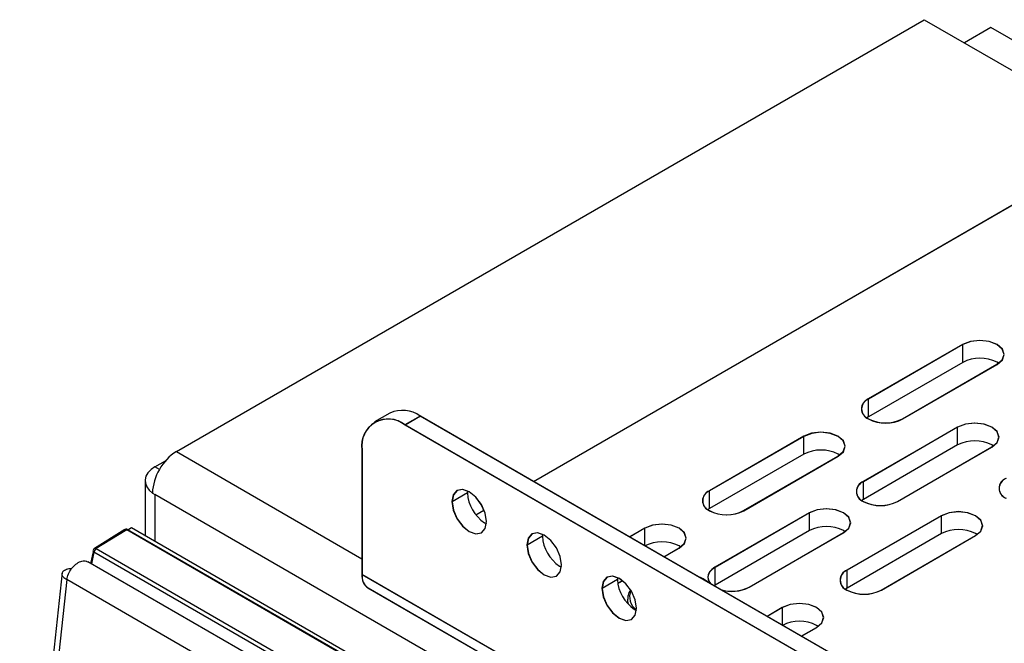
# Model space of a CAD drawing. Units: inches. Extents: x 0.3 to 33.8, y 0.2 to 21.7.
# Drawn here: x 27.7 to 28.1, y 18.7 to 19 of the extents above; entities that cross this region are included whole.
import ezdxf

# ---------------------------------------------------------------- set-up
doc = ezdxf.new("R2010")
doc.units = ezdxf.units.IN
doc.header["$MEASUREMENT"] = 0

msp = doc.modelspace()

# ---------------------------------------------------------------- linework, layer by layer
at = {"color": 7, "linetype": 'Continuous', "lineweight": 25}
for p, q in [((27.73868207533258, 18.82452425608961), (28.04698063192991, 19.00250122446695)), ((28.04698063192991, 19.00250122446695), (28.12317138760276, 18.95851723744251)), ((28.07455779639619, 18.99923320341854), (28.0635997101012, 18.99290723485248)), ((28.14224568398484, 18.96015781765659), (28.07455779639619, 18.99923320341854)), ((27.88591216962471, 18.81217962962079), (28.17510838068092, 18.97912904864523)), ((27.88598288030286, 18.81213880921518), (28.17517909135894, 18.97908822823955)), ((28.06289053450661, 18.86862821071003), (28.02399966154136, 18.84617698763491)), ((28.06296124518464, 18.86858739030435), (28.02407037221937, 18.84613616722922)), ((28.06296124518464, 18.86126301922173), (28.06296124518464, 18.86858739030435)), ((28.06296124518464, 18.86126301922173), (28.02407037221937, 18.83881179614661)), ((28.03814179716509, 18.83801290651668), (28.07703267013035, 18.8604641295918)), ((28.03821250784311, 18.83797208611099), (28.07710338080837, 18.86042330918612)), ((28.07775586561619, 18.86083847132262), (28.07706799299746, 18.86128334579394)), ((28.02407037221937, 18.83881179614661), (28.02407037221937, 18.84613616722922)), ((27.82671246225593, 18.84037708453843), (27.82036971442869, 18.83671549415691)), ((27.83921144641388, 18.83913938327606), (27.83286869858663, 18.83547779289454)), ((27.8392821570919, 18.83909856287037), (27.83293940926466, 18.83543697248885)), ((28.17508716747749, 18.64524245671817), (27.83921144641388, 18.83913938327606)), ((28.17515787815551, 18.64520163631249), (27.8392821570919, 18.83909856287037)), ((28.02407037221937, 18.83881179614661), (28.02341120906993, 18.8383919411288)), ((28.16874441965025, 18.64158086633664), (27.83286869858663, 18.83547779289454)), ((28.16881513032827, 18.64154004593096), (27.83293940926466, 18.83543697248885)), ((28.06076921416306, 18.83458399244703), (28.02187834119779, 18.8121327693719)), ((28.06083992484108, 18.83454317204134), (28.02194905187582, 18.81209194896622)), ((28.06083992484108, 18.82721880095873), (28.06083992484108, 18.83454317204134)), ((27.99734173589063, 18.83078769472705), (27.95845086292536, 18.80833647165192)), ((27.99741244656864, 18.83074687432136), (27.95852157360338, 18.80829565124624)), ((27.99741244656864, 18.82342250323875), (27.99741244656864, 18.83074687432136)), ((27.73868207533258, 18.82452425608961), (27.81519102905697, 18.78035657723999)), ((27.81519102905697, 18.82526937399518), (27.81519102905697, 18.77380280662202)), ((27.81526173973499, 18.82522855358949), (27.81526173973499, 18.77376198621633)), ((28.06083992484108, 18.82721880095873), (28.02194905187582, 18.8047675778836)), ((28.03602047682153, 18.80396868825368), (28.07491134978679, 18.8264199113288)), ((28.03609118749955, 18.80392786784799), (28.07498206046481, 18.82637909092311)), ((28.07563454527264, 18.82679425305961), (28.0749466455824, 18.82723914331623)), ((27.72984324056774, 18.8181952354221), (27.73422108991536, 18.82072251405584)), ((27.99741244656864, 18.82342250323875), (27.95852157360338, 18.80097128016362)), ((27.97259299854909, 18.8001723905337), (28.01148387151435, 18.82262361360882)), ((27.97266370922712, 18.80013157012801), (28.01155458219237, 18.82258279320314)), ((28.01220706700021, 18.82299795533963), (28.01151927771203, 18.82344278122042)), ((27.73168150650725, 18.81713402708368), (27.72984324056774, 18.8181952354221)), ((27.72574273550435, 18.81248037863934), (27.72574273550435, 18.7899439839637)), ((28.02194905187582, 18.8047675778836), (28.02194905187582, 18.81209194896622)), ((27.72878258039596, 18.80737782794045), (27.72984324056774, 18.80676552185658)), ((27.85869223823547, 18.80747984123846), (27.85234949040823, 18.80381825085694)), ((27.85872957310127, 18.80829836617906), (27.85869223823547, 18.80747984123846)), ((27.95852157360338, 18.80097128016362), (27.95852157360338, 18.80829565124624)), ((29.51316654272022, 17.77727489284816), (27.72984324056774, 18.80676552185658)), ((27.72984324056774, 18.80676552185658), (27.72984324056774, 18.78757681277726)), ((28.02194905187582, 18.8047675778836), (28.02128988872638, 18.8043477228658)), ((27.8621389952788, 18.79845566819363), (27.86550383143557, 18.80039814676011)), ((27.86218330194901, 18.79839960507868), (27.865529950123, 18.8003315839462)), ((27.95852157360338, 18.80097128016362), (27.95786241045395, 18.80055142514582)), ((27.99960447759042, 18.79927434161069), (27.96071360462516, 18.77682311853557)), ((27.99967518826844, 18.79923352120501), (27.96078431530318, 18.77678229812988)), ((27.99967518826844, 18.79190915012239), (27.99967518826844, 18.79923352120501)), ((27.86576328382492, 18.79519167978157), (27.86652579126844, 18.79480327445697)), ((28.05405169974178, 18.79804972944296), (28.01516082677653, 18.77559850636784)), ((28.0541224104198, 18.79800890903728), (28.01523153745455, 18.77555768596215)), ((28.0541224104198, 18.79068453795466), (28.0541224104198, 18.79800890903728)), ((27.71744744545482, 18.79233027220011), (27.70488046000331, 18.78455993577893)), ((27.7181760344223, 18.79224257648568), (27.70565080360004, 18.78449805751432)), ((29.48945372837646, 17.76970572907474), (27.7181760344223, 18.79224257648568)), ((27.71866788638304, 18.7923102092602), (27.72015587766548, 18.79316920834325)), ((29.48996602845772, 17.76976248563145), (27.71868833450356, 18.79229933304239)), ((27.72015587766548, 18.79316920834325), (29.49499389844372, 17.76857702800576)), ((27.93179293727463, 18.79294717874407), (27.92551014937116, 18.78932020248975)), ((27.93186364795265, 18.79290635833838), (27.92558086004931, 18.78927938208414)), ((27.93186364795265, 18.7856524058299), (27.93186364795265, 18.79290635833838)), ((27.99967518826844, 18.79190915012239), (27.96078431530318, 18.76945792704727)), ((27.97485574024889, 18.76865903741734), (28.01374661321415, 18.79111026049247)), ((27.97492645092691, 18.76861821701166), (28.01381732389218, 18.79106944008678)), ((28.0144698087, 18.79148460222327), (28.01378188055678, 18.79192950907061)), ((27.88962815991238, 18.78962091379234), (27.88328541208514, 18.78595932341082)), ((27.88966549477819, 18.79043943873294), (27.88962815991238, 18.78962091379234)), ((28.0541224104198, 18.79068453795466), (28.01523153745455, 18.76823331487953)), ((28.02930296240025, 18.76743442524961), (28.06819383536551, 18.78988564832473)), ((28.02937367307828, 18.76739360484392), (28.06826454604354, 18.78984482791905)), ((28.06891703085136, 18.79025999005554), (28.06822910250954, 18.79070489701868)), ((27.70340853299905, 18.77835124232282), (27.70445056769626, 18.78323123647243)), ((27.70466023152031, 18.78307888119735), (27.70363810430163, 18.77821871363079)), ((27.81296621328266, 18.72055516878059), (27.70466023152031, 18.78307888119735)), ((27.70565080360004, 18.78449805751432), (27.81395678536239, 18.72197434509755)), ((27.93965228499489, 18.78115612137152), (27.94593507289836, 18.78478309762584)), ((27.93972299567304, 18.78111530096592), (27.94600578357639, 18.78474227722015)), ((27.94665826838407, 18.78515743935675), (27.94597086343508, 18.7856020411122)), ((29.49441485218124, 17.7444253019914), (27.702113934061, 18.77909859838184)), ((27.89669922941473, 18.77733273866817), (27.89746171294532, 18.77694434701086)), ((27.96078431530318, 18.76945792704727), (27.96078431530318, 18.77678229812988)), ((28.01523153745455, 18.76823331487953), (28.01523153745455, 18.77555768596215)), ((27.69149645487916, 18.77471698805408), (27.6740474820895, 18.6115937966354)), ((27.69341874580923, 18.77176576276007), (27.67599772868118, 18.60890391719805)), ((29.48713651764514, 17.73627453412975), (27.69341874580923, 18.77176576276007)), ((28.18642208917991, 18.55949567726856), (27.81519102905697, 18.77380280662202)), ((28.18649279985793, 18.55945485686287), (27.81526173973499, 18.77376198621633)), ((27.92056408158929, 18.77176198634622), (27.91422133376205, 18.76810039596469)), ((27.9206014164551, 18.77258051128682), (27.92056408158929, 18.77176198634622)), ((27.92068205089535, 18.77020483833048), (27.92260712829604, 18.77131616185871)), ((27.92069328544703, 18.77012968308789), (27.92266615555342, 18.77126859675785)), ((27.95592121331379, 18.77203901749367), (27.95324578046833, 18.77330876347041)), ((27.95812071617893, 18.77049452298748), (27.95592121331379, 18.77203901749367)), ((27.81767058361295, 18.76832240428858), (28.18890164373588, 18.55401527493512)), ((27.81774129429097, 18.76828158388289), (28.18897235441391, 18.55397445452943)), ((27.96078431530318, 18.76945792704727), (27.96036366179426, 18.76919969804488)), ((28.01523153745455, 18.76823331487953), (28.0145723743051, 18.76781345986173)), ((27.92466877780797, 18.76344079840123), (27.92466877780797, 18.76195417178292)), ((27.92763514938821, 18.75947381219564), (27.92839763462224, 18.75908541956473)), ((27.98850290112579, 18.76020921345998), (27.98222011322232, 18.75658223720566)), ((27.98857361180382, 18.76016839305429), (27.98229082390047, 18.75654141680005)), ((27.98857361180382, 18.75291444054581), (27.98857361180382, 18.76016839305429)), ((27.99636224884605, 18.74841815608744), (28.00264503674952, 18.75204513234175)), ((27.9964329595242, 18.74837733568182), (28.00271574742755, 18.75200431193607)), ((28.00336823223538, 18.75241947407255), (28.00268030327342, 18.75286438139729))]:
    msp.add_line(p, q, dxfattribs=at)
at = {"color": 7, "linetype": 'Continuous', "lineweight": 25, "flags": 128}
for points in [[(28.07703267013035, 18.8604641295918), (28.0792003976436, 18.86233698571969), (28.07996160231848, 18.86454617015092), (28.0792003976436, 18.86675535458215), (28.07703267013035, 18.86862821071003), (28.07378843664213, 18.86987961316658), (28.06996160231848, 18.87031904727177), (28.06613476799483, 18.86987961316658), (28.06289053450661, 18.86862821071003)], [(28.07710338080837, 18.86042330918612), (28.07927110832162, 18.862296165314), (28.0800323129965, 18.86450534974523), (28.07927110832162, 18.86671453417646), (28.07710338080837, 18.86858739030435), (28.07385914732015, 18.86983879276089), (28.0700323129965, 18.87027822686609), (28.06620547867285, 18.86983879276089), (28.06296124518464, 18.86858739030435)], [(28.07491134978679, 18.8264199113288), (28.07707907730004, 18.82829276745668), (28.07784028197492, 18.83050195188791), (28.07707907730004, 18.83271113631914), (28.07491134978679, 18.83458399244703), (28.07166711629857, 18.83583539490357), (28.06784028197492, 18.83627482900877), (28.06401344765127, 18.83583539490357), (28.06076921416306, 18.83458399244703)], [(28.07498206046481, 18.82637909092311), (28.07714978797805, 18.82825194705099), (28.07791099265294, 18.83046113148223), (28.07714978797805, 18.83267031591346), (28.07498206046481, 18.83454317204134), (28.07173782697659, 18.83579457449789), (28.06791099265294, 18.83623400860308), (28.06408415832929, 18.83579457449789), (28.06083992484108, 18.83454317204134)], [(28.01148387151435, 18.82262361360882), (28.0136515990276, 18.8244964697367), (28.01441280370249, 18.82670565416793), (28.0136515990276, 18.82891483859916), (28.01148387151436, 18.83078769472705), (28.00823963802614, 18.8320390971836), (28.00441280370249, 18.83247853128879), (28.00058596937884, 18.8320390971836), (27.99734173589063, 18.83078769472705)], [(28.01155458219237, 18.82258279320314), (28.01372230970562, 18.82445564933102), (28.01448351438051, 18.82666483376225), (28.01372230970562, 18.82887401819348), (28.01155458219237, 18.83074687432136), (28.00831034870416, 18.83199827677791), (28.00448351438051, 18.83243771088311), (28.00065668005686, 18.83199827677791), (27.99741244656864, 18.83074687432136)], [(27.72984324056774, 18.8181952354221), (27.72820757553975, 18.81706027841813), (27.72695684467623, 18.81577248782536), (27.72613278550331, 18.81437483787192), (27.72576289729536, 18.81291396884878), (27.72585952341034, 18.81143863069945), (27.72641943938557, 18.80999805620959), (27.72742396053969, 18.80864031808381), (27.72883956549006, 18.80741072473504)], [(27.86649162603205, 18.79565416973881), (27.86595068177963, 18.79910684044627), (27.86441020288113, 18.80265843427675), (27.86210471328436, 18.80576825326483), (27.85938520288113, 18.80796285566016), (27.85666569247789, 18.80890813314218), (27.85436020288113, 18.8084601757832), (27.85281972398262, 18.80668718103039), (27.85227877973021, 18.80385907126262)], [(27.86656233671007, 18.79561334933312), (27.86602139245766, 18.79906602004058), (27.86448091355915, 18.80261761387106), (27.86217542396238, 18.80572743285914), (27.85945591355915, 18.80792203525448), (27.85673640315592, 18.8088673127365), (27.85443091355915, 18.80841935537752), (27.85289043466065, 18.8066463606247), (27.85234949040823, 18.80381825085694)], [(27.85227877973021, 18.80385907126262), (27.85281972398262, 18.80040640055516), (27.85436020288113, 18.79685480672469), (27.85666569247789, 18.7937449877366), (27.85938520288113, 18.79155038534126), (27.86210471328436, 18.79060510785925), (27.86441020288113, 18.79105306521823), (27.86595068177963, 18.79282605997104), (27.86649162603205, 18.79565416973881)], [(27.85234949040823, 18.80381825085694), (27.85289043466065, 18.80036558014947), (27.85443091355915, 18.796813986319), (27.85673640315592, 18.79370416733091), (27.85945591355915, 18.79150956493558), (27.86217542396238, 18.79056428745356), (27.86448091355915, 18.79101224481254), (27.86602139245766, 18.79278523956535), (27.86656233671007, 18.79561334933312)], [(28.01374661321415, 18.79111026049247), (28.0159143407274, 18.79298311662035), (28.01667554540229, 18.79519230105158), (28.0159143407274, 18.79740148548281), (28.01374661321415, 18.79927434161069), (28.01050237972593, 18.80052574406724), (28.00667554540229, 18.80096517817244), (28.00284871107864, 18.80052574406724), (27.99960447759042, 18.79927434161069)], [(28.01381732389218, 18.79106944008678), (28.01598505140542, 18.79294229621466), (28.01674625608031, 18.7951514806459), (28.01598505140542, 18.79736066507713), (28.01381732389218, 18.79923352120501), (28.01057309040396, 18.80048492366155), (28.00674625608031, 18.80092435776675), (28.00291942175666, 18.80048492366155), (27.99967518826844, 18.79923352120501)], [(28.06819383536551, 18.78988564832473), (28.07036156287876, 18.79175850445262), (28.07112276755365, 18.79396768888385), (28.07036156287876, 18.79617687331508), (28.06819383536551, 18.79804972944296), (28.0649496018773, 18.7993011318995), (28.06112276755365, 18.7997405660047), (28.05729593323, 18.7993011318995), (28.05405169974178, 18.79804972944296)], [(28.06826454604354, 18.78984482791905), (28.07043227355678, 18.79171768404693), (28.07119347823167, 18.79392686847816), (28.07043227355678, 18.79613605290939), (28.06826454604354, 18.79800890903728), (28.06502031255532, 18.79926031149382), (28.06119347823167, 18.79969974559901), (28.05736664390802, 18.79926031149382), (28.0541224104198, 18.79800890903728)], [(27.89742754770896, 18.77779524229268), (27.89688660345655, 18.78124791300014), (27.89534612455804, 18.78479950683062), (27.89304063496127, 18.78790932581871), (27.89032112455804, 18.79010392821404), (27.88760161415481, 18.79104920569606), (27.88529612455804, 18.79060124833708), (27.88375564565953, 18.78882825358427), (27.88321470140712, 18.7860001438165)], [(27.94593507289836, 18.78478309762584), (27.94810280041161, 18.78665595375372), (27.9488640050865, 18.78886513818496), (27.94810280041161, 18.79107432261618), (27.94593507289836, 18.79294717874407), (27.94269083941015, 18.79419858120061), (27.93886400508649, 18.79463801530581), (27.93503717076285, 18.79419858120061), (27.93179293727463, 18.79294717874407)], [(27.94600578357639, 18.78474227722015), (27.94817351108963, 18.78661513334804), (27.94893471576452, 18.78882431777927), (27.94817351108963, 18.7910335022105), (27.94600578357639, 18.79290635833838), (27.94276155008817, 18.79415776079493), (27.93893471576452, 18.79459719490012), (27.93510788144087, 18.79415776079493), (27.93186364795265, 18.79290635833838)], [(27.89749825838699, 18.777754421887), (27.89695731413457, 18.78120709259446), (27.89541683523607, 18.78475868642494), (27.8931113456393, 18.78786850541302), (27.89039183523606, 18.79006310780836), (27.88767232483283, 18.79100838529038), (27.88536683523606, 18.7905604279314), (27.88382635633756, 18.78878743317858), (27.88328541208514, 18.78595932341082)], [(27.88321470140712, 18.7860001438165), (27.88375564565953, 18.78254747310904), (27.88529612455804, 18.77899587927856), (27.88760161415481, 18.77588606029048), (27.89032112455804, 18.77369145789514), (27.89304063496127, 18.77274618041313), (27.89534612455804, 18.7731941377721), (27.89688660345655, 18.77496713252492), (27.89742754770896, 18.77779524229268)], [(27.88328541208514, 18.78595932341082), (27.88382635633756, 18.78250665270335), (27.88536683523606, 18.77895505887288), (27.88767232483283, 18.77584523988479), (27.89039183523606, 18.77365063748945), (27.8931113456393, 18.77270536000744), (27.89541683523607, 18.77315331736641), (27.89695731413457, 18.77492631211923), (27.89749825838699, 18.777754421887)], [(27.96071360462516, 18.77682311853557), (27.959469976314, 18.77594831666368), (27.95854587711191, 18.77495026240769), (27.95797681963299, 18.77386731043292), (27.95778467243703, 18.77274107797646), (27.95797681963299, 18.77161484551999), (27.95854587711191, 18.77053189354523), (27.95899148589679, 18.76999183832931)], [(27.96078431530318, 18.77678229812988), (27.95954068699202, 18.775907496258), (27.95861658778993, 18.774909442002), (27.95804753031102, 18.77382649002724), (27.95785538311505, 18.77270025757077), (27.95804753031101, 18.7715740251143), (27.95861658778993, 18.77049107313954), (27.9590621965745, 18.76995101792395)], [(27.92836346938588, 18.75993631484656), (27.92782252513346, 18.76338898555402), (27.92628204623495, 18.7669405793845), (27.92397655663819, 18.77005039837259), (27.92125704623495, 18.77224500076792), (27.91853753583172, 18.77319027824994), (27.91623204623495, 18.77274232089096), (27.91469156733644, 18.77096932613815), (27.91415062308403, 18.76814121637038)], [(27.9284341800639, 18.75989549444088), (27.92789323581148, 18.76334816514834), (27.92635275691298, 18.76689975897882), (27.92404726731621, 18.7700095779669), (27.92132775691297, 18.77220418036224), (27.91860824650974, 18.77314945784426), (27.91630275691297, 18.77270150048528), (27.91476227801447, 18.77092850573246), (27.91422133376205, 18.76810039596469)], [(27.95592121331379, 18.77203901749367), (27.95531908646793, 18.77217672648169), (27.95515081776729, 18.77220900884666)], [(27.91415062308403, 18.76814121637038), (27.91469156733645, 18.76468854566292), (27.91623204623495, 18.76113695183244), (27.91853753583172, 18.75802713284436), (27.92125704623495, 18.75583253044902), (27.92397655663818, 18.75488725296701), (27.92628204623495, 18.75533521032598), (27.92782252513346, 18.7571082050788), (27.92836346938588, 18.75993631484656)], [(27.91422133376205, 18.76810039596469), (27.91476227801447, 18.76464772525723), (27.91630275691297, 18.76109613142676), (27.91860824650974, 18.75798631243867), (27.92132775691297, 18.75579171004333), (27.92404726731621, 18.75484643256132), (27.92635275691298, 18.75529438992029), (27.92789323581148, 18.75706738467311), (27.9284341800639, 18.75989549444088)], [(27.92467245520985, 18.76365459257549), (27.92471629587048, 18.76267273108991), (27.92491953751766, 18.76168121099048)], [(28.00264503674952, 18.75204513234175), (28.00481276426277, 18.75391798846963), (28.00557396893766, 18.75612717290086), (28.00481276426277, 18.75833635733209), (28.00264503674952, 18.76020921345998), (27.99940080326131, 18.76146061591653), (27.99557396893766, 18.76190005002172), (27.99174713461401, 18.76146061591653), (27.98850290112579, 18.76020921345998)], [(28.00271574742755, 18.75200431193607), (28.00488347494079, 18.75387716806395), (28.00564467961568, 18.75608635249518), (28.00488347494079, 18.75829553692641), (28.00271574742755, 18.76016839305429), (27.99947151393933, 18.76141979551084), (27.99564467961568, 18.76185922961603), (27.99181784529203, 18.76141979551084), (27.98857361180382, 18.76016839305429)]]:
    msp.add_lwpolyline(points, dxfattribs=at)
at = {"color": 7, "linetype": 'Continuous', "lineweight": 25}
for centre, radius, start, end in [((28.07003431320636, 18.8476057757717), 0.01538013621179214, 62.78554051425131, 117.3795782709265), ((28.02554893180932, 18.84209494707579), 0.004366153168346834, 110.7834207995384, 249.2165792004459), ((28.02561964248734, 18.84205412667011), 0.004366153168346834, 110.7834207995384, 249.2165792004459), ((27.83188844504262, 18.8289173500481), 0.01257443089753642, 54.38242252479498, 114.3071190461402), ((27.82596788824263, 18.82701755391769), 0.01091772993571375, 50.79671476429009, 189.2140369904566), ((27.82603859892066, 18.826976733512), 0.01091772993571375, 50.79671476429009, 189.2140369904536), ((28.03107072935323, 18.85166001736622), 0.01537021907911086, 242.6096722365476, 297.3903277633953), ((28.03114144003124, 18.85161919696055), 0.0153702190791139, 242.6096722365832, 297.3903277634183), ((28.06791299439319, 18.81356154974468), 0.01538014380988498, 62.7856760239958, 117.3795700320556), ((27.75027560581509, 18.80639977600881), 0.02151526730598567, 122.6054783399956, 177.3945215143759), ((28.00448550987945, 18.80976528368817), 0.01538011282310517, 62.78512338927289, 117.3796036319784), ((28.02342761146575, 18.80805072881279), 0.004366153168340992, 110.7834207994677, 249.2165792005331), ((28.02349832214378, 18.8080099084071), 0.004366153168344313, 110.7834207994512, 249.2165792005331), ((28.08225889566048, 18.80935698179171), 0.004366153168348094, 110.7834207995549, 249.2165792004189), ((28.0823296063385, 18.80931616138602), 0.004366153168346834, 110.7834207995549, 249.2165792004624), ((27.87413095812012, 18.80818528416694), 0.01545482841710406, 182.6162018819223, 237.2191092243346), ((27.96000013319332, 18.80425443109281), 0.00436615316833973, 110.7834207994241, 249.2165792005767), ((27.96007084387135, 18.80421361068713), 0.004366153168345573, 110.7834207995113, 249.216579200506), ((28.02894940900966, 18.8176157991032), 0.01537021907909182, 242.6096722365524, 297.390327763461), ((28.02902011968769, 18.81757497869752), 0.01537021907909813, 242.6096722365528, 297.3903277634253), ((27.96552193073722, 18.81381950138323), 0.01537021907909346, 242.6096722365759, 297.3903277634727), ((27.96559264141525, 18.81377868097758), 0.01537021907912652, 242.6096722366077, 297.3903277633822), ((27.71847941769839, 18.79184461476447), 0.0005004147717219198, 65.32394928149498, 127.3198266693987), ((28.00674825942901, 18.77825189074828), 0.01538015179555097, 62.78581844820636, 117.379561372967), ((28.0611954815916, 18.77702727852357), 0.01538015185130805, 62.78581944241527, 117.3795613124949), ((27.90506687321399, 18.79032635447381), 0.01545482173835356, 182.6161946742438, 237.2192277521443), ((27.93893668953278, 18.77192487794726), 0.01538000493689403, 62.78319944352027, 117.3797206157086), ((27.70566931467245, 18.78328411905581), 0.001500000000004225, 121.7290602778163, 166.6917702050905), ((27.70486359067817, 18.78370504020385), 0.0006583540449541427, 186.5971554267758, 252.0076343388545), ((27.70695579578555, 18.78253189163221), 0.002359833231437277, 123.573198409625, 166.5974251789472), ((27.70521400592105, 18.78388628847089), 0.0007517004555455684, 54.47349950767026, 116.3415921408289), ((28.01671009704448, 18.77151646580872), 0.004366153168344313, 110.7834207994512, 249.2165792005331), ((28.01678080772251, 18.77147564540303), 0.004366153168345573, 110.7834207994948, 249.2165792004895), ((27.82088498515076, 18.77307785519498), 0.005739920780770501, 172.7441703778961, 235.9436492287417), ((27.82095569583731, 18.77303703479315), 0.005739920788745411, 172.7441704268195, 235.9436491797367), ((27.93600279535982, 18.77246742718774), 0.01545482221409545, 182.6161951876399, 237.2192193088643), ((27.93251221124384, 18.76473971026883), 0.006951772275101022, 157.8192763781958, 233.753791057161), ((27.96773998988966, 18.78243414835216), 0.01550443757256318, 252.2852798644677, 297.3193267997676), ((27.96781070056769, 18.78239332794653), 0.01550443757260495, 252.2852798666993, 297.3193267996599), ((28.02223189458838, 18.78108153609918), 0.01537021907913131, 242.609672236649, 297.3903277633997), ((28.02230260526641, 18.7810407156935), 0.01537021907913598, 242.6096722366259, 297.3903277633639), ((27.99564668301067, 18.73918676236275), 0.01538015202534533, 62.78582254648804, 117.3795611237821)]:
    msp.add_arc(centre, radius, start, end, dxfattribs=at)
for points, knots in [([(27.7186884251594, 18.7922992806889), (27.71858794147078, 18.79234760692535), (27.71838234618379, 18.79244648512726), (27.71803931845276, 18.79248943692742), (27.71770012258165, 18.79245363382817), (27.71750533162063, 18.79235511268643), (27.71740811630214, 18.79230594323769)], [0, 0, 0, 0, 0.239442012694745, 0.4899118453177673, 0.745427702817887, 1, 1, 1, 1]), ([(27.71741098382698, 18.79230210539771), (27.71741428051724, 18.79230600092837), (27.71749294773971, 18.79239895797106), (27.71776404797852, 18.79241327066181), (27.7180387052154, 18.79229947470693), (27.7181760344223, 18.79224257648568)], [0, 0, 0, 0, 0.02140174294745113, 0.5106987747839298, 1, 1, 1, 1]), ([(27.69341874580923, 18.77176576276007), (27.69361088931033, 18.77252262065098), (27.69399517631254, 18.7740363364328), (27.69540155325925, 18.77633070053781), (27.69720794770373, 18.77819729644749), (27.69919911362321, 18.77932562201273), (27.70094516543786, 18.77964566256243), (27.70174202417336, 18.77918335342964), (27.70206098220559, 18.77899830530917)], [0, 0, 0, 0, 0.1764472910891571, 0.3528945821783094, 0.5293418732674697, 0.7057891643566234, 0.882236455445786, 0.9999999999999999, 0.9999999999999999, 0.9999999999999999, 0.9999999999999999]), ([(27.6954633871444, 18.77625136602432), (27.69545523992335, 18.77625168977804), (27.69460813785343, 18.77628535186233), (27.69321181347805, 18.77588473927402), (27.69173609220367, 18.77509496239229), (27.69126437358328, 18.77397526555808), (27.69176596369336, 18.77276918895856), (27.69286781843727, 18.77210023815957), (27.69341874580923, 18.77176576276007)], [0, 0, 0, 0, 0.001938466164213606, 0.2015507729313602, 0.4011630796985077, 0.6007753864656756, 0.8003876932328107, 0.9999999999999999, 0.9999999999999999, 0.9999999999999999, 0.9999999999999999]), ([(27.92591008463796, 18.76751444200959), (27.925484030586, 18.76679575248059), (27.92476302901521, 18.76557953055537), (27.92481750084396, 18.76423250426529), (27.92483978419449, 18.7636814623839)], [0, 0, 0, 0, 0.5909197278097558, 1, 1, 1, 1])]:
    msp.add_open_spline(points, degree=3, knots=knots, dxfattribs=at)

doc.saveas('drawing.dxf')
